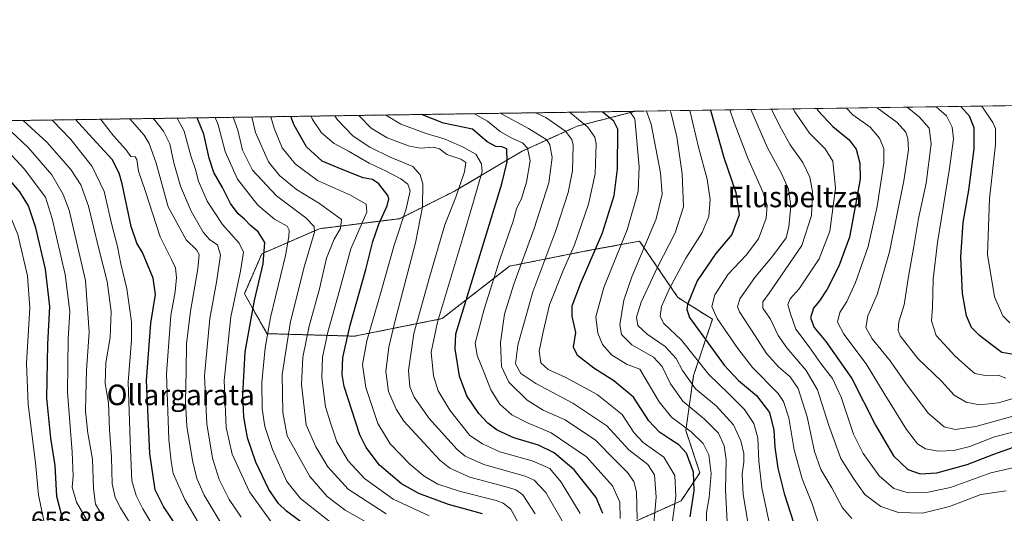
# Model space of a CAD drawing. Units: metres. Extents: x 599881 to 603303, y 4780060 to 4782425.
# Drawn here: x 600640 to 601022, y 4782232 to 4782425 of the extents above; entities that cross this region are included whole.
import ezdxf
from ezdxf.enums import TextEntityAlignment as Align

# ---------------------------------------------------------------- set-up
doc = ezdxf.new("R2010")
doc.units = ezdxf.units.M
doc.header["$MEASUREMENT"] = 0
doc.linetypes.add('TRAZOS', pattern=[0.75, 0.5, -0.25])
for name, color, linetype, lineweight in [('Arbolado forestal', 92, 'TRAZOS', 0), ('Arbolado forestal CxS', 92, 'Continuous', 0), ('Comarca CxS', 133, 'Continuous', 0), ('Comunidad Autónoma CxS', 142, 'Continuous', 0), ('Curva de nivel maestra', 36, 'Continuous', 30), ('Curva de nivel normal', 36, 'Continuous', 0), ('Municipio CxS', 142, 'Continuous', 0), ('Pastizal CxS', 92, 'Continuous', 0), ('Provincia CxS', 1, 'Continuous', 0), ('Rótulo de punto de cota en terreno', 19, 'Continuous', 0), ('Texto cartográfico', 19, 'Continuous', 0)]:
    doc.layers.add(name, color=color, linetype=linetype, lineweight=lineweight)
doc.styles.add('Arial', font='txt', dxfattribs={"height": 0.2})

# ---------------------------------------------------------------- blocks, each defined once
blk = doc.blocks.new('*U152')
at = {"layer": 'Arbolado forestal CxS', "color": 92, "linetype": 'Continuous', "lineweight": 0}
blk.add_polyline3d([(600527.98, 4782383.67, 678.09), (600878.98, 4782388.91, 518.79), (600856.31, 4782383.09, 531.34), (600834.92, 4782373.37, 546.58), (600808.66, 4782357.81, 560.76), (600787.27, 4782347.11, 570.67), (600756.15, 4782343.23, 588.4), (600733.78, 4782333.5, 600.91), (600726.97, 4782317.94, 602.37), (600735.73, 4782302.38, 594.86), (600769.76, 4782301.41, 572.79), (600803.8, 4782308.22, 553.92), (600830.05, 4782328.64, 542.08), (600859.23, 4782334.47, 527.23), (600862.52, 4782335.07, 525.32), (600880.62, 4782338.36, 516.01), (600895.52, 4782316.5, 502.05), (600908.92, 4782307.97, 495.56), (600901.61, 4782286.05, 507.84), (600898.6, 4782264.68, 520.08), (600904.05, 4782248.29, 523.2), (600896.75, 4782237.33, 528.14), (600868.48, 4782224.66, 548.22)], dxfattribs=at)
blk = doc.blocks.new('*U230')
at = {"layer": 'Curva de nivel normal', "color": 36, "linetype": 'Continuous', "lineweight": 0}
for points in [[(600466.28, 4782382.74, 655), (600481.99, 4782358.32, 655), (600496.83, 4782330.44, 655), (600502.94, 4782316.63, 655), (600509.54, 4782305.89, 655), (600519.24, 4782294.87, 655), (600525.41, 4782290.15, 655), (600534.75, 4782285.5, 655), (600543.06, 4782281.19, 655), (600551.68, 4782278, 655), (600558.9, 4782274.67, 655), (600566.38, 4782269.95, 655), (600576.19, 4782262.55, 655), (600585.27, 4782255.25, 655), (600596.3, 4782247.65, 655), (600607.28, 4782239.43, 655), (600612.75, 4782234.29, 655), (600616.76, 4782229.03, 655), (600620.4, 4782224.68, 655), (600623.03, 4782220.81, 655), (600629.68, 4782216.62, 655), (600646.37, 4782210.49, 655), (600650.72, 4782209.95, 655), (600655.72, 4782210.88, 655), (600657.27, 4782212.94, 655), (600649.8, 4782225.75, 655), (600646.84, 4782239.62, 655), (600645.78, 4782252.06, 655), (600642.94, 4782274.88, 655), (600642.28, 4782290.89, 655), (600643.58, 4782312.43, 655), (600642.64, 4782324.86, 655), (600638.82, 4782340.99, 655), (600633.98, 4782352.91, 655), (600625, 4782363.27, 655), (600614.84, 4782371.63, 655), (600610.98, 4782376, 655), (600607.33, 4782383.62, 655), (600606.93, 4782384.84, 655)], [(600466.28, 4782382.74, 655), (600466.28, 4782382.74, 655)]]:
    blk.add_polyline3d(points, dxfattribs=at)
blk = doc.blocks.new('*U237')
at = {"layer": 'Curva de nivel maestra', "color": 36, "linetype": 'Continuous', "lineweight": 30}
blk.add_polyline3d([(600759.58, 4782221.21, 600), (600743.33, 4782233.29, 600), (600740.17, 4782236.33, 600), (600736.4, 4782241.7, 600), (600731.4, 4782252.35, 600), (600728.2, 4782261.82, 600), (600726.7, 4782270.06, 600), (600726.31, 4782278.59, 600), (600727.26, 4782295.25, 600), (600730.86, 4782315.28, 600), (600734.32, 4782329.62, 600), (600734.92, 4782337.9, 600), (600732.32, 4782342.06, 600), (600729.21, 4782344.64, 600), (600727.01, 4782346.9, 600), (600724.54, 4782348.99, 600), (600721.62, 4782353.06, 600), (600718.5, 4782359.21, 600), (600715.12, 4782365.09, 600), (600713.2, 4782370.62, 600), (600711.19, 4782379.96, 600), (600708.82, 4782385.77, 600), (600708.57, 4782386.36, 600)], dxfattribs=at)
blk = doc.blocks.new('*U239')
at = {"layer": 'Curva de nivel maestra', "color": 36, "linetype": 'Continuous', "lineweight": 30}
blk.add_polyline3d([(600866.32, 4782232.43, 550), (600863.7, 4782238.68, 550), (600855.19, 4782249.4, 550), (600847.37, 4782256.04, 550), (600841.33, 4782259.06, 550), (600831.7, 4782261.86, 550), (600825.29, 4782264.79, 550), (600821.56, 4782267.52, 550), (600818.06, 4782271.3, 550), (600813.49, 4782278.25, 550), (600810.65, 4782285.9, 550), (600808.88, 4782296.51, 550), (600809.16, 4782302.27, 550), (600827.11, 4782360.62, 550), (600829.17, 4782369.19, 550), (600828.94, 4782374.24, 550), (600827.11, 4782375.12, 550), (600824.66, 4782375.15, 550), (600821.31, 4782376.98, 550), (600815.68, 4782382, 550), (600804.34, 4782384.34, 550), (600795.79, 4782387.66, 550)], dxfattribs=at)
blk = doc.blocks.new('*U240')
at = {"layer": 'Curva de nivel maestra', "color": 36, "linetype": 'Continuous', "lineweight": 30}
blk.add_polyline3d([(600819.6, 4782232.24, 575), (600806.36, 4782235.87, 575), (600794.73, 4782240.21, 575), (600788.1, 4782243.94, 575), (600779.5, 4782251.25, 575), (600774.3, 4782258.12, 575), (600771.87, 4782262.98, 575), (600765.76, 4782281.84, 575), (600765.02, 4782286.49, 575), (600765.24, 4782293.14, 575), (600768.08, 4782305.68, 575), (600774.18, 4782327.29, 575), (600776.96, 4782338.29, 575), (600779.26, 4782345.03, 575), (600782.5, 4782352.08, 575), (600783.14, 4782354.85, 575), (600782.68, 4782356.11, 575), (600779.2, 4782360.67, 575), (600776.82, 4782362.37, 575), (600773.17, 4782363.06, 575), (600765.02, 4782366.26, 575), (600757.14, 4782369.49, 575), (600751.07, 4782375.04, 575), (600746.32, 4782383.49, 575), (600744.99, 4782386.91, 575)], dxfattribs=at)
blk = doc.blocks.new('*U248')
at = {"layer": 'Curva de nivel maestra', "color": 36, "linetype": 'Continuous', "lineweight": 30}
blk.add_polyline3d([(600702.68, 4782224.31, 625), (600695.47, 4782235.1, 625), (600692.32, 4782241.61, 625), (600690.16, 4782255.77, 625), (600688.86, 4782284.14, 625), (600690.6, 4782306.53, 625), (600692.38, 4782317.57, 625), (600691.5, 4782324, 625), (600687.39, 4782334, 625), (600685.12, 4782337.63, 625), (600682.87, 4782344.13, 625), (600679.44, 4782360.7, 625), (600678.31, 4782364.81, 625), (600675.59, 4782370.19, 625), (600667.85, 4782378.44, 625), (600661.25, 4782385.66, 625)], dxfattribs=at)
blk = doc.blocks.new('*U250')
at = {"layer": 'Curva de nivel maestra', "color": 36, "linetype": 'Continuous', "lineweight": 30}
blk.add_polyline3d([(600656.78, 4782228.5, 650), (600654.04, 4782239.04, 650), (600653.38, 4782251.02, 650), (600651.72, 4782261.66, 650), (600650.19, 4782277.3, 650), (600650.51, 4782298.24, 650), (600651.37, 4782312.9, 650), (600649.63, 4782327.43, 650), (600645.85, 4782343.52, 650), (600642.95, 4782352.08, 650), (600639.67, 4782357.59, 650), (600631.23, 4782367.27, 650)], dxfattribs=at)
blk = doc.blocks.new('*U253')
at = {"layer": 'Curva de nivel maestra', "color": 36, "linetype": 'Continuous', "lineweight": 30}
blk.add_polyline3d([(600900.32, 4782231.07, 525), (600901.84, 4782241.26, 525), (600901.57, 4782248.55, 525), (600898.86, 4782255.83, 525), (600895.88, 4782259.17, 525), (600892.66, 4782261.22, 525), (600888.32, 4782264.06, 525), (600884.24, 4782268.52, 525), (600878.29, 4782277.68, 525), (600870.67, 4782284.07, 525), (600862.84, 4782288.97, 525), (600856.44, 4782293.94, 525), (600854.95, 4782297.14, 525), (600855.82, 4782302.78, 525), (600854.45, 4782309.17, 525), (600854.43, 4782313.18, 525), (600857.63, 4782321.78, 525), (600866.26, 4782341.57, 525), (600870.78, 4782356.11, 525), (600872.06, 4782366.51, 525), (600872.21, 4782381.9, 525), (600870.55, 4782385.09, 525), (600866.02, 4782388.71, 525)], dxfattribs=at)
blk = doc.blocks.new('*U255')
at = {"layer": 'Curva de nivel maestra', "color": 36, "linetype": 'Continuous', "lineweight": 30}
blk.add_polyline3d([(601029.1, 4782293.73, 450), (601021.48, 4782295.02, 450), (601016.83, 4782298.62, 450), (601012.82, 4782301.65, 450), (601009.71, 4782304.79, 450), (601007.78, 4782309.3, 450), (601006.19, 4782317.96, 450), (601005.59, 4782332.2, 450), (601006.42, 4782345.62, 450), (601008.67, 4782358.22, 450), (601010.72, 4782374.33, 450), (601010.68, 4782382.44, 450), (601008.86, 4782386.99, 450), (601005.47, 4782390.79, 450)], dxfattribs=at)
blk = doc.blocks.new('*U259')
at = {"layer": 'Curva de nivel maestra', "color": 36, "linetype": 'Continuous', "lineweight": 30}
blk.add_polyline3d([(600908.23, 4782389.34, 500), (600913.36, 4782370.95, 500), (600918.06, 4782357.29, 500), (600919.29, 4782348.62, 500), (600916.49, 4782340.95, 500), (600910.26, 4782333.62, 500), (600903, 4782322.96, 500), (600899.21, 4782313.73, 500), (600898.97, 4782311.81, 500), (600900.03, 4782308.71, 500), (600913.48, 4782290.12, 500), (600919.14, 4782284.12, 500), (600926.02, 4782278.33, 500), (600931.08, 4782271.67, 500), (600932.8, 4782264.81, 500), (600933.2, 4782258.23, 500), (600934.43, 4782250.02, 500), (600936.88, 4782240.16, 500), (600940.52, 4782228.95, 500)], dxfattribs=at)

msp = doc.modelspace()

# ---------------------------------------------------------------- linework, layer by layer
at = {"layer": 'Arbolado forestal', "color": 92, "linetype": 'TRAZOS', "lineweight": 0}
for points in [[(600527.98, 4782383.67, 678.09), (600554.51, 4782384.06, 684.97), (600555.85, 4782384.08, 685.17), (600557.98, 4782384.11, 685.53), (600878.98, 4782388.91, 518.79)], [(600868.48, 4782224.66, 548.22), (600896.74, 4782237.33, 528.14), (600904.05, 4782248.29, 523.2), (600898.6, 4782264.68, 520.08), (600901.61, 4782286.05, 507.84), (600908.92, 4782307.97, 495.56), (600895.52, 4782316.5, 502.05), (600880.62, 4782338.36, 516.01), (600862.52, 4782335.07, 525.32), (600859.23, 4782334.47, 527.23), (600830.05, 4782328.64, 542.08), (600803.8, 4782308.22, 553.92), (600769.76, 4782301.41, 572.79), (600735.73, 4782302.39, 594.86), (600726.97, 4782317.94, 602.37), (600733.78, 4782333.5, 600.91), (600756.15, 4782343.23, 588.4), (600787.27, 4782347.12, 570.67), (600808.66, 4782357.81, 560.76), (600834.92, 4782373.37, 546.58), (600856.31, 4782383.09, 531.34), (600878.98, 4782388.91, 518.79)]]:
    msp.add_polyline3d(points, dxfattribs=at)
at = {"layer": 'Comarca CxS', "color": 133, "linetype": 'Continuous', "lineweight": 0}
for points in [[(599893.94, 4781509.79, 935.86), (599888.86, 4781854.59, 859.22), (599977.39, 4781974.68, 814.76), (599978.57, 4781976.28, 814.36), (600016.01, 4782027.08, 801.72), (600167.24, 4782232.23, 643.15), (600169.89, 4782235.82, 640.54), (600213.75, 4782295.31, 601.34), (600292.67, 4782327.42, 576.65), (600294.52, 4782328.18, 576.4), (600327.99, 4782359.8, 582.58), (600350.03, 4782380.63, 601.37), (600350.39, 4782381.01, 601.62), (603267.28, 4782424.56, 286.54)], [(599893.94, 4781509.79, 935.86), (599888.86, 4781854.59, 859.22), (599977.39, 4781974.68, 814.76), (599978.57, 4781976.28, 814.36), (600016.01, 4782027.08, 801.72), (600167.24, 4782232.23, 643.15), (600169.89, 4782235.81, 640.54), (600213.75, 4782295.31, 601.34), (600292.67, 4782327.42, 576.65), (600294.52, 4782328.18, 576.4), (600327.99, 4782359.8, 582.58), (600350.03, 4782380.63, 601.37), (600350.39, 4782381.01, 601.62), (603267.28, 4782424.56, 286.54)]]:
    msp.add_polyline3d(points, dxfattribs=at)
at = {"layer": 'Comunidad Autónoma CxS', "color": 142, "linetype": 'Continuous', "lineweight": 0}
msp.add_polyline3d([(600360.46, 4780067.11, 956.03), (599915.28, 4780060.47, 821.28), (599893.94, 4781509.79, 935.86), (599888.86, 4781854.59, 859.22), (599881.21, 4782374.01, 672.46), (600350.39, 4782381.01, 601.62), (603267.28, 4782424.56, 286.54), (603302.54, 4780111.02, 723.29), (600360.46, 4780067.11, 956.03)], close=True, dxfattribs=at)
msp.add_polyline3d([(600360.46, 4780067.11, 956.03), (599915.28, 4780060.47, 821.28), (599893.94, 4781509.79, 935.86), (599888.86, 4781854.59, 859.22), (599881.21, 4782374.01, 672.46), (600350.39, 4782381.01, 601.62), (603267.28, 4782424.56, 286.54), (603302.54, 4780111.02, 723.29), (600360.46, 4780067.11, 956.03)], close=True, dxfattribs=at)
at = {"layer": 'Curva de nivel maestra', "color": 36, "linetype": 'Continuous', "lineweight": 30}
msp.add_polyline3d([(600949.53, 4782389.96, 475), (600950.09, 4782389.13, 475), (600955.8, 4782382.95, 475), (600962.16, 4782377.8, 475), (600964.86, 4782374.2, 475), (600966.23, 4782368.68, 475), (600966.43, 4782362.69, 475), (600964.96, 4782354.64, 475), (600962.2, 4782339.95, 475), (600958.11, 4782328.62, 475), (600953.56, 4782319.66, 475), (600950.62, 4782315.13, 475), (600948.19, 4782312.3, 475), (600947.01, 4782308.49, 475), (600948.51, 4782304.73, 475), (600952.99, 4782299.36, 475), (600963.18, 4782284.96, 475), (600972.33, 4782266.82, 475), (600979.37, 4782254.82, 475), (600984.88, 4782249.54, 475), (600989.74, 4782247.89, 475), (600996.15, 4782248.26, 475), (601007.97, 4782251.49, 475), (601018.31, 4782255.45, 475), (601025.97, 4782258.22, 475)], dxfattribs=at)
at = {"layer": 'Curva de nivel normal', "color": 36, "linetype": 'Continuous', "lineweight": 0}
for points in [[(600984.65, 4782390.48, 460), (600989.42, 4782386.62, 460), (600993.22, 4782382.41, 460), (600993.96, 4782376.21, 460), (600991.99, 4782360.97, 460), (600989.11, 4782347.21, 460), (600987.24, 4782336.29, 460), (600985.12, 4782324.62, 460), (600983.52, 4782313.63, 460), (600981.42, 4782306.95, 460), (600981.14, 4782303.63, 460), (600981.93, 4782301.58, 460), (600988.84, 4782292.72, 460), (600998, 4782283.93, 460), (601002.89, 4782278.41, 460), (601007.55, 4782275.72, 460), (601012.85, 4782274.68, 460), (601020.15, 4782275.51, 460), (601031.96, 4782278.91, 460)], [(600995.96, 4782390.65, 455), (600999.92, 4782387.11, 455), (601002.14, 4782382.68, 455), (601002.64, 4782378.22, 455), (601001.18, 4782366.67, 455), (600996.4, 4782337.88, 455), (600994.75, 4782323.62, 455), (600994.45, 4782312.5, 455), (600994.06, 4782307.4, 455), (600995.98, 4782301.71, 455), (601003.34, 4782293.65, 455), (601008.42, 4782289.15, 455), (601011.02, 4782286.88, 455), (601014.97, 4782286.16, 455), (601019.99, 4782286.2, 455), (601023.04, 4782285.03, 455)], [(601013.64, 4782390.92, 445), (601018, 4782384.52, 445), (601018.99, 4782382.28, 445), (601019.02, 4782376, 445), (601016.69, 4782354.91, 445), (601015.95, 4782333.25, 445), (601018.67, 4782316.68, 445), (601021.84, 4782309.31, 445), (601024.62, 4782306.63, 445)], [(600722.65, 4782386.57, 590), (600724.37, 4782381.55, 590), (600726.26, 4782373.81, 590), (600730.08, 4782366.01, 590), (600739.4, 4782355.97, 590), (600750.83, 4782347.48, 590), (600754.15, 4782344.03, 590), (600754.25, 4782341.85, 590), (600750.37, 4782328.73, 590), (600744.9, 4782307.15, 590), (600741.64, 4782286.43, 590), (600741.88, 4782271.73, 590), (600743.57, 4782262.63, 590), (600752.4, 4782246.77, 590), (600759.17, 4782239.08, 590), (600766.13, 4782233.69, 590), (600780.2, 4782225.75, 590)], [(600782.08, 4782232.27, 585), (600767.32, 4782241.91, 585), (600759.42, 4782250.55, 585), (600754.73, 4782258.3, 585), (600751.02, 4782266.95, 585), (600749.22, 4782282.62, 585), (600749.65, 4782293.3, 585), (600752.1, 4782305.28, 585), (600756.12, 4782319.88, 585), (600758.91, 4782331.81, 585), (600761.84, 4782339.2, 585), (600764.34, 4782343.28, 585), (600764.78, 4782346.81, 585), (600756.11, 4782353.06, 585), (600747.23, 4782358.5, 585), (600740.66, 4782363.94, 585), (600736.29, 4782369.28, 585), (600731.28, 4782380.62, 585), (600729.79, 4782386.68, 585)], [(600798.79, 4782231.52, 580), (600784.84, 4782238.02, 580), (600773.7, 4782246.04, 580), (600767.36, 4782252.91, 580), (600762.96, 4782260.33, 580), (600760.58, 4782267.24, 580), (600758.44, 4782273.91, 580), (600757.03, 4782285.24, 580), (600757.37, 4782293.3, 580), (600759.39, 4782303.01, 580), (600763.26, 4782316.8, 580), (600768.28, 4782335.33, 580), (600774.61, 4782349.62, 580), (600774.37, 4782352.83, 580), (600768.15, 4782356.33, 580), (600755.32, 4782362, 580), (600746.68, 4782368.5, 580), (600741.7, 4782374.63, 580), (600738.52, 4782382.32, 580), (600737.25, 4782386.79, 580)], [(600834.18, 4782227.46, 570), (600830.56, 4782234.07, 570), (600827.6, 4782236.42, 570), (600824.8, 4782237.47, 570), (600811.04, 4782241.01, 570), (600802.22, 4782243.86, 570), (600796.84, 4782246.89, 570), (600791.34, 4782251.6, 570), (600783.69, 4782259.55, 570), (600778.86, 4782267.44, 570), (600774.12, 4782281.41, 570), (600772.88, 4782290.38, 570), (600774.53, 4782299.63, 570), (600780.28, 4782319.34, 570), (600785.21, 4782336.81, 570), (600789.86, 4782351, 570), (600791.4, 4782357.95, 570), (600790.48, 4782360.58, 570), (600787.74, 4782362.68, 570), (600782.06, 4782365.67, 570), (600775.52, 4782368.69, 570), (600767.47, 4782373.34, 570), (600761.88, 4782376.39, 570), (600756.92, 4782380.52, 570), (600753.46, 4782385.73, 570), (600752.94, 4782387.02, 570)], [(600840, 4782232.31, 565), (600835.19, 4782239.72, 565), (600832.47, 4782241.67, 565), (600829.67, 4782242.54, 565), (600814.66, 4782246.52, 565), (600806.89, 4782250.02, 565), (600802.98, 4782253.13, 565), (600788.96, 4782268.38, 565), (600785.96, 4782272.95, 565), (600783.01, 4782279.82, 565), (600781.97, 4782287.63, 565), (600783.17, 4782297.14, 565), (600785.5, 4782306.99, 565), (600793.5, 4782337.69, 565), (600796.2, 4782351.73, 565), (600796.32, 4782360.66, 565), (600795.32, 4782364.13, 565), (600792.44, 4782367.37, 565), (600788.43, 4782369.16, 565), (600783.69, 4782371.03, 565), (600775.75, 4782374.89, 565), (600769.25, 4782379.29, 565), (600763.04, 4782385.68, 565), (600762.12, 4782387.16, 565)], [(600851.04, 4782228.66, 560), (600844.16, 4782240.64, 560), (600839.64, 4782245.36, 560), (600836.07, 4782246.88, 560), (600820.05, 4782251.48, 560), (600812.8, 4782254.73, 560), (600809.64, 4782257.33, 560), (600798.79, 4782269.43, 560), (600792.95, 4782277.72, 560), (600791.23, 4782281.64, 560), (600790.77, 4782288.05, 560), (600792.84, 4782302.41, 560), (600799.06, 4782324.82, 560), (600804.87, 4782344.72, 560), (600809.22, 4782355.45, 560), (600812.51, 4782365.36, 560), (600813.06, 4782369, 560), (600811.16, 4782370.34, 560), (600805.61, 4782372.15, 560), (600802.8, 4782374.32, 560), (600800.43, 4782375.01, 560), (600795.44, 4782374.6, 560), (600791.13, 4782375.38, 560), (600782.44, 4782378.56, 560), (600776.22, 4782382.37, 560), (600771.51, 4782387.3, 560)], [(600857.54, 4782232.41, 555), (600850.14, 4782244.56, 555), (600845.66, 4782249.92, 555), (600838.88, 4782252.92, 555), (600826.25, 4782256.4, 555), (600819.48, 4782259.47, 555), (600814.67, 4782262.71, 555), (600806.78, 4782272.6, 555), (600802.24, 4782280.14, 555), (600800.46, 4782285.96, 555), (600799.55, 4782295.14, 555), (600802.02, 4782306.88, 555), (600811.8, 4782339.29, 555), (600816.08, 4782353.86, 555), (600819.35, 4782365.51, 555), (600819.17, 4782368.5, 555), (600817, 4782372.28, 555), (600812.05, 4782374.98, 555), (600805, 4782378.05, 555), (600797.61, 4782380.22, 555), (600787.76, 4782383.9, 555), (600782.19, 4782387.21, 555), (600781.93, 4782387.46, 555)], [(600816.26, 4782387.97, 545), (600816.43, 4782387.95, 545), (600821.47, 4782385.08, 545), (600826.38, 4782381.05, 545), (600830.74, 4782378.52, 545), (600835.13, 4782376.65, 545), (600837.09, 4782374.51, 545), (600838.08, 4782369.68, 545), (600836.65, 4782361.29, 545), (600834.65, 4782354.95, 545), (600832.77, 4782350.93, 545), (600831.5, 4782346.18, 545), (600826.32, 4782331.27, 545), (600820.24, 4782311.98, 545), (600817.88, 4782303.06, 545), (600816.73, 4782298.63, 545), (600817.48, 4782293.94, 545), (600820.28, 4782286.85, 545), (600822.74, 4782280.47, 545), (600826.22, 4782274.93, 545), (600830.89, 4782270.78, 545), (600837.07, 4782267.65, 545), (600846.29, 4782263.8, 545), (600859.92, 4782254.41, 545), (600870.12, 4782243.15, 545), (600872.9, 4782236.88, 545), (600873.06, 4782230.47, 545)], [(600826.39, 4782388.12, 540), (600837.46, 4782382.28, 540), (600844.59, 4782377.81, 540), (600845.71, 4782375.83, 540), (600846.63, 4782370.87, 540), (600845.36, 4782361.02, 540), (600839.62, 4782343.29, 540), (600831.66, 4782321.62, 540), (600828.12, 4782309.96, 540), (600826.56, 4782298.96, 540), (600826.92, 4782289.57, 540), (600829.82, 4782283.52, 540), (600836.92, 4782276.48, 540), (600843.14, 4782272.65, 540), (600851.68, 4782268.82, 540), (600863.48, 4782260.92, 540), (600870.93, 4782253.26, 540), (600875.86, 4782248.42, 540), (600878.39, 4782244.92, 540), (600879.36, 4782240.83, 540), (600879.62, 4782230.14, 540)], [(600840.23, 4782388.33, 535), (600844.2, 4782386.49, 535), (600851.85, 4782381.14, 535), (600854.24, 4782377.96, 535), (600854.74, 4782375.7, 535), (600854.56, 4782365.72, 535), (600852.86, 4782357.29, 535), (600848.05, 4782342.56, 535), (600839.12, 4782318.72, 535), (600833.26, 4782297.9, 535), (600832.38, 4782290.63, 535), (600834.49, 4782286.87, 535), (600840.3, 4782283.01, 535), (600854.67, 4782275.3, 535), (600867.9, 4782266.53, 535), (600876.5, 4782257.14, 535), (600883.79, 4782251.46, 535), (600886.4, 4782247.48, 535), (600887.04, 4782238.81, 535), (600886.01, 4782227.1, 535)], [(600892.79, 4782224.75, 530), (600894.72, 4782239.09, 530), (600894.29, 4782247.17, 530), (600890.03, 4782254.32, 530), (600882.07, 4782260.02, 530), (600878.37, 4782263.96, 530), (600873.88, 4782270.92, 530), (600864.13, 4782278.69, 530), (600851.97, 4782285.31, 530), (600845.06, 4782288.39, 530), (600842.28, 4782291, 530), (600841.63, 4782295.62, 530), (600843.11, 4782303.04, 530), (600845.65, 4782313.63, 530), (600850.85, 4782326.96, 530), (600855.29, 4782336.97, 530), (600860.79, 4782352.79, 530), (600863.39, 4782364.53, 530), (600863.68, 4782376.31, 530), (600863.18, 4782378.84, 530), (600860.44, 4782382.74, 530), (600853.94, 4782388.21, 530), (600853.44, 4782388.52, 530)], [(600876.88, 4782388.87, 520), (600878.76, 4782385.96, 520), (600880.46, 4782367.32, 520), (600880.11, 4782357.72, 520), (600875.77, 4782342.73, 520), (600866.73, 4782320.3, 520), (600863.61, 4782308.96, 520), (600864.38, 4782302.62, 520), (600866.24, 4782298.21, 520), (600869.7, 4782294.17, 520), (600875.52, 4782290.52, 520), (600880.66, 4782288.54, 520), (600888.25, 4782275.88, 520), (600892.99, 4782269.92, 520), (600900.73, 4782264.19, 520), (600905.37, 4782259.68, 520), (600907.6, 4782255.22, 520), (600908.46, 4782247.98, 520), (600907.61, 4782238.61, 520), (600906.61, 4782232.79, 520), (600906.7, 4782228.07, 520)], [(600883.3, 4782388.97, 515), (600885.11, 4782383.88, 515), (600888.76, 4782364.97, 515), (600889.43, 4782356.62, 515), (600887.07, 4782347.03, 515), (600877.65, 4782324.54, 515), (600874.51, 4782315.38, 515), (600872.9, 4782305.79, 515), (600873.58, 4782302.12, 515), (600877.57, 4782298.08, 515), (600885.97, 4782293.24, 515), (600889.41, 4782289.63, 515), (600892.61, 4782282.92, 515), (600897.48, 4782276.14, 515), (600905.86, 4782269.17, 515), (600911.24, 4782263.7, 515), (600913.57, 4782258.8, 515), (600914.32, 4782253.26, 515), (600914.03, 4782241.63, 515), (600914.8, 4782226.74, 515)], [(600923.06, 4782226.72, 510), (600920.85, 4782239.84, 510), (600920.49, 4782247.69, 510), (600921.17, 4782252.34, 510), (600921.15, 4782255.75, 510), (600920.04, 4782260.74, 510), (600917.15, 4782266.96, 510), (600910.4, 4782274.27, 510), (600902.4, 4782280.97, 510), (600897.31, 4782288, 510), (600894.83, 4782292.75, 510), (600890.54, 4782297.4, 510), (600883.58, 4782302.17, 510), (600879.96, 4782305.5, 510), (600879.42, 4782308.77, 510), (600881.26, 4782314.63, 510), (600887.64, 4782328.29, 510), (600894.44, 4782341.62, 510), (600897.7, 4782351.79, 510), (600897.17, 4782364.63, 510), (600895.06, 4782379.02, 510), (600892.81, 4782388.62, 510), (600892.48, 4782389.11, 510)], [(600900.19, 4782389.22, 505), (600903.66, 4782374.43, 505), (600906.9, 4782362.54, 505), (600908.02, 4782354.62, 505), (600907.49, 4782348.01, 505), (600904.9, 4782341.77, 505), (600898.64, 4782331.82, 505), (600892.22, 4782319.92, 505), (600889.17, 4782312.96, 505), (600888.58, 4782309.01, 505), (600890.04, 4782306.38, 505), (600896.88, 4782299.85, 505), (600907.51, 4782286.48, 505), (600915.26, 4782279.01, 505), (600921.44, 4782272.85, 505), (600925.02, 4782267.44, 505), (600926.55, 4782261.86, 505), (600927.02, 4782252.78, 505), (600928.19, 4782242.34, 505), (600930.9, 4782229.5, 505)], [(600915.74, 4782389.45, 495), (600917.34, 4782384.49, 495), (600922.68, 4782370.65, 495), (600928.55, 4782357.52, 495), (600930.24, 4782352.21, 495), (600929.82, 4782347.38, 495), (600926.92, 4782339.34, 495), (600922.06, 4782332.91, 495), (600915.06, 4782325.55, 495), (600909.93, 4782317.48, 495), (600908.72, 4782312.9, 495), (600910.82, 4782308.28, 495), (600918.82, 4782296.62, 495), (600924.5, 4782289.2, 495), (600934.45, 4782279.06, 495), (600936.6, 4782275.93, 495), (600938.71, 4782269.57, 495), (600940.76, 4782257.12, 495), (600943.81, 4782245.92, 495), (600947.77, 4782236.21, 495), (600950.86, 4782226.63, 495)], [(600923.89, 4782389.58, 490), (600930.41, 4782374.69, 490), (600935.76, 4782364.73, 490), (600938.54, 4782358.64, 490), (600939.42, 4782351.98, 490), (600938.63, 4782343.95, 490), (600937.63, 4782339.62, 490), (600932.45, 4782332.62, 490), (600925.48, 4782324.29, 490), (600919.59, 4782315.96, 490), (600918.63, 4782312.84, 490), (600919.46, 4782310.94, 490), (600925.6, 4782301.52, 490), (600929.98, 4782294.7, 490), (600934.63, 4782289.51, 490), (600939.13, 4782285.64, 490), (600942.3, 4782281.11, 490), (600945.8, 4782269.96, 490), (600948.63, 4782256.53, 490), (600951.13, 4782249.55, 490), (600955.31, 4782242.36, 490), (600959.58, 4782234.61, 490), (600963.14, 4782230.49, 490)], [(600931.9, 4782389.7, 485), (600935.1, 4782383.14, 485), (600939.2, 4782375.9, 485), (600944.13, 4782369.03, 485), (600946.86, 4782363.25, 485), (600947.88, 4782357.69, 485), (600947.49, 4782348.3, 485), (600943.67, 4782336.65, 485), (600931, 4782318.12, 485), (600928.57, 4782314.75, 485), (600928.49, 4782312.3, 485), (600931.5, 4782307.98, 485), (600934.53, 4782301.68, 485), (600937.86, 4782296.86, 485), (600945.43, 4782288.03, 485), (600949.84, 4782280.56, 485), (600954.14, 4782266.6, 485), (600958.92, 4782253.77, 485), (600963.77, 4782246.06, 485), (600968.16, 4782239.82, 485), (600974.44, 4782235.08, 485), (600981.3, 4782232.75, 485), (600990.63, 4782232.49, 485), (601001.14, 4782235.19, 485), (601013.34, 4782239.8, 485), (601023.14, 4782241.25, 485)], [(601025.75, 4782250.12, 480), (601017.17, 4782248.23, 480), (601001.48, 4782242.58, 480), (600992.24, 4782240.52, 480), (600985.09, 4782240.5, 480), (600979.52, 4782242.13, 480), (600973.71, 4782247.09, 480), (600967.52, 4782255.77, 480), (600963.82, 4782263.29, 480), (600958.97, 4782277.7, 480), (600955.69, 4782284.92, 480), (600951.06, 4782290.76, 480), (600946.56, 4782297.21, 480), (600941.32, 4782304.18, 480), (600939.31, 4782310.14, 480), (600938.31, 4782313.68, 480), (600939.2, 4782316, 480), (600942.65, 4782319.89, 480), (600950.46, 4782331.56, 480), (600954.56, 4782342.29, 480), (600956.78, 4782358.95, 480), (600955.74, 4782369.46, 480), (600952.77, 4782374.29, 480), (600946.74, 4782380.46, 480), (600941.01, 4782388.75, 480), (600940.37, 4782389.82, 480)], [(601034.39, 4782266.26, 470), (601018.64, 4782262.18, 470), (601009, 4782258.49, 470), (601002.75, 4782256.95, 470), (600996.8, 4782256.71, 470), (600991.85, 4782257.6, 470), (600988.63, 4782259.55, 470), (600984.37, 4782265.07, 470), (600975.68, 4782279.15, 470), (600968.7, 4782290.68, 470), (600959.99, 4782302.2, 470), (600957.6, 4782306.89, 470), (600958.5, 4782310.63, 470), (600961.16, 4782314.96, 470), (600964.63, 4782322.29, 470), (600969.44, 4782336.29, 470), (600973.02, 4782351.86, 470), (600975.56, 4782368.81, 470), (600975.63, 4782374.37, 470), (600973.88, 4782378.5, 470), (600970.29, 4782382.75, 470), (600963.58, 4782387.59, 470), (600961.02, 4782390.13, 470)], [(600972.99, 4782390.31, 465), (600980.82, 4782384.5, 465), (600984.13, 4782380.85, 465), (600984.98, 4782378.29, 465), (600985.18, 4782373.92, 465), (600983.4, 4782361.81, 465), (600977.74, 4782334.25, 465), (600973, 4782317.63, 465), (600969.38, 4782309.3, 465), (600968.55, 4782304.8, 465), (600970.99, 4782300.38, 465), (600978.11, 4782291.77, 465), (600983.95, 4782283.27, 465), (600992.86, 4782271.51, 465), (600999.1, 4782266.12, 465), (601003.27, 4782265.04, 465), (601011.34, 4782266.24, 465), (601025.31, 4782270.14, 465)], [(600672.43, 4782230.3, 640), (600669.09, 4782236.04, 640), (600668.24, 4782242.19, 640), (600667.9, 4782253.61, 640), (600666.02, 4782263.63, 640), (600665.16, 4782272.1, 640), (600665.35, 4782278.29, 640), (600665.54, 4782288.1, 640), (600666.59, 4782303, 640), (600665.19, 4782323.08, 640), (600658.84, 4782350.43, 640), (600656.55, 4782356.54, 640), (600652.07, 4782364.19, 640), (600643.02, 4782374.63, 640), (600631.74, 4782385.21, 640)], [(600690.91, 4782214.88, 635), (600678.81, 4782234.64, 635), (600676.73, 4782238.65, 635), (600675.59, 4782243.89, 635), (600675.33, 4782254.3, 635), (600674.55, 4782264.94, 635), (600674.12, 4782275.52, 635), (600672.76, 4782282.94, 635), (600673.07, 4782291.02, 635), (600674.72, 4782300.84, 635), (600675.18, 4782311.01, 635), (600673.58, 4782322.62, 635), (600670.23, 4782335.87, 635), (600666.39, 4782351.94, 635), (600663.38, 4782360.26, 635), (600659.52, 4782366.21, 635), (600650.1, 4782376.86, 635), (600640.97, 4782385.35, 635)], [(600701.92, 4782210.29, 630), (600687.51, 4782234.24, 630), (600684.86, 4782239.4, 630), (600683.15, 4782245.13, 630), (600682.67, 4782257.22, 630), (600681.77, 4782283.5, 630), (600683.08, 4782299.86, 630), (600683.1, 4782306.98, 630), (600682.15, 4782313.47, 630), (600681.28, 4782319.83, 630), (600678.93, 4782329.51, 630), (600677.64, 4782336.28, 630), (600675.38, 4782344.72, 630), (600672.47, 4782357.71, 630), (600667.73, 4782367.4, 630), (600659.52, 4782377.92, 630), (600652.4, 4782385.39, 630), (600652.25, 4782385.52, 630)], [(600714.43, 4782219.71, 620), (600703.82, 4782237.91, 620), (600699.31, 4782247.96, 620), (600698.54, 4782252.63, 620), (600697.55, 4782261.16, 620), (600696.62, 4782286.73, 620), (600698.39, 4782309.4, 620), (600700.08, 4782318.61, 620), (600700.59, 4782324.26, 620), (600700.16, 4782328, 620), (600698.65, 4782331.28, 620), (600694.25, 4782340.04, 620), (600688.38, 4782358.05, 620), (600685.74, 4782365.67, 620), (600685.12, 4782370.18, 620), (600684.43, 4782371.24, 620), (600682.85, 4782371.26, 620), (600680.84, 4782374.1, 620), (600676, 4782379.31, 620), (600671.64, 4782385.08, 620), (600670.97, 4782385.8, 620)], [(600717.96, 4782228.46, 615), (600711.34, 4782239.51, 615), (600708.44, 4782246.06, 615), (600706.78, 4782253.06, 615), (600704.64, 4782266.4, 615), (600704.01, 4782275.89, 615), (600704.37, 4782287.89, 615), (600704.51, 4782298.49, 615), (600705.96, 4782311.1, 615), (600708.86, 4782327.56, 615), (600709.41, 4782333.21, 615), (600708.36, 4782334.96, 615), (600704.28, 4782338.89, 615), (600697.38, 4782351.68, 615), (600692.63, 4782368.7, 615), (600689.91, 4782376.34, 615), (600687.94, 4782379.58, 615), (600682.35, 4782385.97, 615)], [(600725.74, 4782230.96, 610), (600720.98, 4782237.9, 610), (600717.11, 4782245.67, 610), (600714.6, 4782253.89, 610), (600712.29, 4782267.3, 610), (600711.51, 4782285.96, 610), (600713.54, 4782308.23, 610), (600716.14, 4782322.37, 610), (600717.65, 4782332.95, 610), (600716.55, 4782336.91, 610), (600713.49, 4782338.94, 610), (600710.93, 4782341.9, 610), (600706.24, 4782350.02, 610), (600702.13, 4782359.74, 610), (600699.53, 4782368.9, 610), (600697.91, 4782376.27, 610), (600695.49, 4782381.15, 610), (600692.08, 4782385.4, 610), (600691.45, 4782386.11, 610)], [(600738.6, 4782227.32, 605), (600729, 4782240.9, 605), (600722.22, 4782255.51, 605), (600719.86, 4782265.86, 605), (600719.12, 4782284.16, 605), (600721.63, 4782308.96, 605), (600725.39, 4782326.65, 605), (600726.61, 4782334.08, 605), (600724.92, 4782337.65, 605), (600718.42, 4782344.85, 605), (600712.5, 4782353.88, 605), (600709.14, 4782361.75, 605), (600707.92, 4782366.2, 605), (600706.13, 4782371.63, 605), (600703.5, 4782381.23, 605), (600700.82, 4782386.25, 605)], [(600761.03, 4782228.52, 595), (600748.75, 4782238.18, 595), (600743.49, 4782244.82, 595), (600737.93, 4782257.3, 595), (600734.92, 4782266.3, 595), (600733.87, 4782273.12, 595), (600733.78, 4782283.33, 595), (600735.03, 4782296.91, 595), (600737.16, 4782308.63, 595), (600742.92, 4782332.77, 595), (600744.28, 4782340.21, 595), (600744.42, 4782342.6, 595), (600743.64, 4782344.16, 595), (600738.6, 4782346.99, 595), (600732.14, 4782352.39, 595), (600724.26, 4782362.48, 595), (600719.46, 4782373.27, 595), (600716.71, 4782383.63, 595), (600715.56, 4782386.47, 595)], [(600668.46, 4782225.08, 645), (600661.68, 4782236.78, 645), (600660.03, 4782242.6, 645), (600660.35, 4782246.96, 645), (600659.93, 4782256.3, 645), (600658.14, 4782279.63, 645), (600658.39, 4782300.4, 645), (600659.08, 4782311.07, 645), (600657.24, 4782325.34, 645), (600652.22, 4782347.19, 645), (600649.56, 4782355.49, 645), (600641.27, 4782366.54, 645), (600633.4, 4782375.03, 645)]]:
    msp.add_polyline3d(points, dxfattribs=at)
at = {"layer": 'Municipio CxS', "color": 142, "linetype": 'Continuous', "lineweight": 0}
for points in [[(599893.94, 4781509.79, 935.86), (599888.86, 4781854.59, 859.22), (599974.21, 4781970.37, 815.87), (599977.39, 4781974.68, 814.76), (599978.57, 4781976.28, 814.36), (600013.49, 4782023.65, 802.97), (600016.01, 4782027.08, 801.72), (600167.24, 4782232.23, 643.15), (600169.89, 4782235.82, 640.54), (600213.75, 4782295.31, 601.34), (600257.7, 4782313.2, 581.46), (600292.67, 4782327.42, 576.65), (600294.52, 4782328.18, 576.4), (600311.28, 4782344.01, 570.23), (600327.99, 4782359.8, 582.58), (600350.03, 4782380.63, 601.37), (600350.39, 4782381.01, 601.62), (603267.28, 4782424.56, 286.54)], [(599893.94, 4781509.79, 935.86), (599888.86, 4781854.59, 859.22), (599974.21, 4781970.37, 815.87), (599977.39, 4781974.68, 814.76), (599978.57, 4781976.28, 814.36), (600013.49, 4782023.65, 802.97), (600016.01, 4782027.08, 801.72), (600167.24, 4782232.23, 643.15), (600169.89, 4782235.81, 640.54), (600213.75, 4782295.31, 601.34), (600257.7, 4782313.2, 581.46), (600292.67, 4782327.42, 576.65), (600294.52, 4782328.18, 576.4), (600311.28, 4782344.01, 570.23), (600327.99, 4782359.8, 582.58), (600350.03, 4782380.63, 601.37), (600350.39, 4782381.01, 601.62), (603267.28, 4782424.56, 286.54)]]:
    msp.add_polyline3d(points, dxfattribs=at)
at = {"layer": 'Pastizal CxS', "color": 92, "linetype": 'Continuous', "lineweight": 0}
for points in [[(600868.48, 4782224.66, 548.22), (600896.74, 4782237.33, 528.14), (600904.05, 4782248.29, 523.2), (600898.6, 4782264.68, 520.08), (600901.61, 4782286.05, 507.84), (600908.92, 4782307.97, 495.56), (600895.52, 4782316.5, 502.05), (600880.62, 4782338.36, 516.01), (600862.52, 4782335.07, 525.32), (600859.23, 4782334.47, 527.23), (600830.05, 4782328.64, 542.08), (600803.8, 4782308.22, 553.92), (600769.76, 4782301.41, 572.79), (600735.73, 4782302.38, 594.86), (600726.97, 4782317.94, 602.37), (600733.78, 4782333.5, 600.91), (600756.15, 4782343.23, 588.4), (600787.27, 4782347.11, 570.67), (600808.66, 4782357.81, 560.76), (600834.92, 4782373.37, 546.58), (600856.31, 4782383.09, 531.34), (600878.98, 4782388.91, 518.79), (601103.75, 4782392.26, 404.65)], [(600878.98, 4782388.91, 518.79), (601035.28, 4782391.24, 434.67), (601036.88, 4782391.26, 434.03), (601038.12, 4782391.28, 433.52), (601068.84, 4782391.74, 416.81), (601090.56, 4782392.06, 408.21), (601091.93, 4782392.09, 407.77), (601093.29, 4782392.11, 407.58), (601103.75, 4782392.26, 404.65)], [(600868.48, 4782224.66, 548.22), (600896.74, 4782237.33, 528.14), (600904.05, 4782248.29, 523.2), (600898.6, 4782264.68, 520.08), (600901.61, 4782286.05, 507.84), (600908.92, 4782307.97, 495.56), (600895.52, 4782316.5, 502.05), (600880.62, 4782338.36, 516.01), (600862.52, 4782335.07, 525.32), (600859.23, 4782334.47, 527.23), (600830.05, 4782328.64, 542.08), (600803.8, 4782308.22, 553.92), (600769.76, 4782301.41, 572.79), (600735.73, 4782302.39, 594.86), (600726.97, 4782317.94, 602.37), (600733.78, 4782333.5, 600.91), (600756.15, 4782343.23, 588.4), (600787.27, 4782347.12, 570.67), (600808.66, 4782357.81, 560.76), (600834.92, 4782373.37, 546.58), (600856.31, 4782383.09, 531.34), (600878.98, 4782388.91, 518.79)]]:
    msp.add_polyline3d(points, dxfattribs=at)
at = {"layer": 'Provincia CxS', "color": 1, "linetype": 'Continuous', "lineweight": 0}
msp.add_polyline3d([(603302.54, 4780111.02, 723.29), (599915.28, 4780060.47, 821.28), (599881.21, 4782374.01, 672.46), (603267.28, 4782424.56, 286.54), (603302.54, 4780111.02, 723.29)], close=True, dxfattribs=at)
msp.add_polyline3d([(603302.54, 4780111.02, 723.29), (599915.28, 4780060.47, 821.28), (599881.21, 4782374.01, 672.46), (603267.28, 4782424.56, 286.54), (603302.54, 4780111.02, 723.29)], close=True, dxfattribs=at)

# ---------------------------------------------------------------- block references
at = {"layer": 'Arbolado forestal CxS', "color": 92, "linetype": 'Continuous', "lineweight": 0}
msp.add_blockref('*U152', (0, 0), dxfattribs=at)
at = {"layer": 'Curva de nivel maestra', "color": 36, "linetype": 'Continuous', "lineweight": 30}
for name in ['*U255', '*U240', '*U239', '*U253', '*U259', '*U250', '*U248', '*U237']:
    msp.add_blockref(name, (0, 0), dxfattribs=at)
at = {"layer": 'Curva de nivel normal', "color": 36, "linetype": 'Continuous', "lineweight": 0}
msp.add_blockref('*U230', (0, 0), dxfattribs=at)

# ---------------------------------------------------------------- texts
at = {"layer": 'Rótulo de punto de cota en terreno', "color": 19, "linetype": 'Continuous', "lineweight": 0, "style": 'Arial'}
msp.add_text('656,88', height=7, dxfattribs=at).set_placement((600643.95, 4782223.98), align=Align.BOTTOM_LEFT)
at = {"layer": 'Texto cartográfico', "color": 19, "linetype": 'Continuous', "lineweight": 0, "style": 'Arial'}
for s, p in [('Elusbeltza', (600941.1, 4782355.58)), ('Ollargarata', (600702.22, 4782278.56))]:
    msp.add_text(s, height=8, dxfattribs=at).set_placement(p, align=Align.MIDDLE_CENTER)

doc.saveas('drawing.dxf')
